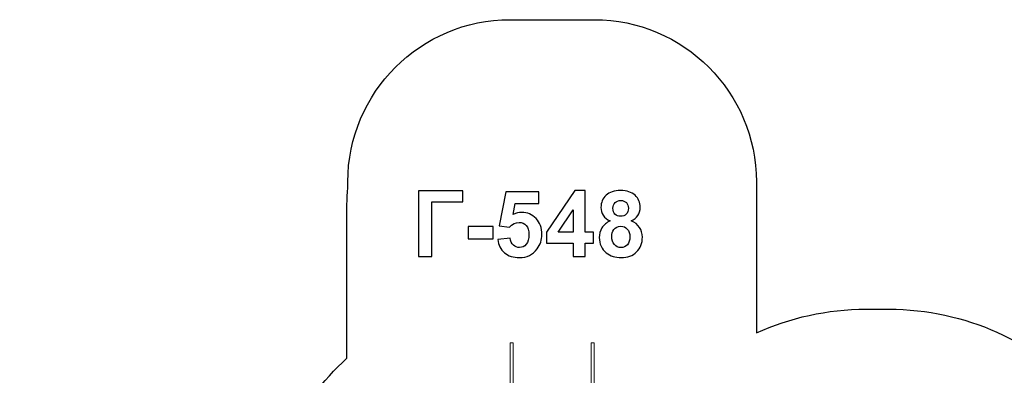
# Model space of a CAD drawing. Units: centimetres. Extents: x -13.8 to -2.6, y -1 to 9.7.
# Drawn here: x -13.8 to -7.7, y 7.6 to 9.7 of the extents above; entities that cross this region are included whole.
import ezdxf

# ---------------------------------------------------------------- set-up
doc = ezdxf.new("R2010")
doc.units = ezdxf.units.CM
doc.header["$MEASUREMENT"] = 0
doc.layers.add('Layer 1', color=7, linetype='Continuous')

msp = doc.modelspace()

# ---------------------------------------------------------------- linework, layer by layer
at = {"layer": 'Layer 1', "color": 242, "lineweight": 25}
msp.add_open_spline([(-11.74973, 8.70623), (-11.75321, 8.67193), (-11.755, 8.63715), (-11.755, 8.60198), (-11.755, 8.60198), (-11.755, 8.60198), (-11.755, 7.66166), (-11.755, 7.66166), (-11.755, 7.66166), (-12.05877, 7.38717), (-12.24973, 6.99017), (-12.24973, 6.5485), (-12.24973, 6.5485), (-12.24973, 6.5485), (-12.24973, 6.54568), (-12.24973, 6.54568), (-12.24973, 6.54568), (-12.25008, 6.53353), (-12.25027, 6.52133), (-12.25027, 6.5091), (-12.25027, 6.5091), (-12.25027, 6.5091), (-12.25027, 6.26528), (-12.25027, 6.26528), (-12.25027, 6.26528), (-12.36798, 6.07385), (-12.43599, 5.84913), (-12.43599, 5.60933), (-12.43599, 5.60933), (-12.43599, 5.60933), (-12.43599, 4.52939), (-12.43599, 4.52939), (-12.43599, 4.52939), (-13.17961, 4.47638), (-13.77156, 3.85309), (-13.77156, 3.09849), (-13.77156, 3.09849), (-13.77156, 3.09849), (-13.77156, 2.47987), (-13.77156, 2.47987), (-13.77156, 2.47987), (-13.77156, 1.66726), (-13.10498, 1.00242), (-12.29027, 1.00242), (-12.29027, 1.00242), (-12.29027, 1.00242), (-11.98771, 1.00242), (-11.98771, 1.00242), (-11.98771, 1.00242), (-11.76128, 0.5123), (-11.26355, 0.16991), (-10.68947, 0.16991), (-10.68947, 0.16991), (-10.68947, 0.16991), (-10.27375, 0.16991), (-10.27375, 0.16991), (-10.27375, 0.16991), (-9.53934, 0.16991), (-8.92982, 0.73025), (-8.85354, 1.44346), (-8.85354, 1.44346), (-8.65125, 1.7026), (-8.56438, 2.01513), (-8.53315, 2.33596), (-8.53315, 2.33596), (-8.50393, 2.33426), (-8.47452, 2.33331), (-8.44488, 2.33331), (-8.44488, 2.33331), (-8.44488, 2.33331), (-8.28938, 2.33331), (-8.28938, 2.33331), (-8.28938, 2.33331), (-8.27414, 2.24667), (-8.25499, 2.16247), (-8.2335, 2.08371), (-8.2335, 2.08371), (-8.13623, 1.72723), (-7.93504, 1.41229), (-7.66483, 1.1736), (-7.66483, 1.1736), (-7.66483, 1.1736), (-7.66483, 0.4523), (-7.66483, 0.4523), (-7.66483, 0.4523), (-7.66483, -0.3556), (-7.00212, -1.01659), (-6.19213, -1.01659), (-6.19213, -1.01659), (-6.19213, -1.01659), (-5.29242, -1.01659), (-5.29242, -1.01659), (-5.29242, -1.01659), (-4.48615, -1.01659), (-3.82648, -0.35861), (-3.82648, 0.44556), (-3.82648, 0.44556), (-3.82648, 0.44556), (-3.82648, 0.50154), (-3.82648, 0.50154), (-3.82648, 0.50154), (-3.12469, 0.61673), (-2.58486, 1.22826), (-2.58486, 1.95956), (-2.58486, 1.95956), (-2.58486, 1.95956), (-2.58486, 2.60787), (-2.58486, 2.60787), (-2.58486, 2.60787), (-2.58486, 3.04671), (-2.77369, 3.44364), (-3.07423, 3.72202), (-3.07423, 3.72202), (-2.76054, 4.10123), (-2.57156, 4.5864), (-2.57156, 5.11344), (-2.57156, 5.11344), (-2.57156, 5.11344), (-2.57156, 5.13478), (-2.57156, 5.13478), (-2.57156, 5.13478), (-2.57156, 6.12904), (-3.24412, 6.97403), (-4.15782, 7.24003), (-4.15782, 7.24003), (-4.2411, 7.4), (-4.35238, 7.54305), (-4.48512, 7.66275), (-4.48512, 7.66275), (-4.48512, 7.66275), (-4.48512, 8.63942), (-4.48512, 8.63942), (-4.48512, 8.63942), (-4.48512, 8.66949), (-4.48655, 8.69923), (-4.48919, 8.72865), (-4.48919, 8.72865), (-4.48919, 8.72865), (-4.48919, 8.7485), (-4.48919, 8.7485), (-4.48919, 8.7485), (-4.48919, 9.29928), (-4.93841, 9.7485), (-5.48919, 9.7485), (-5.48919, 9.7485), (-5.48919, 9.7485), (-5.48919, 9.7485), (-5.48919, 9.7485), (-5.48919, 9.7485), (-5.48919, 9.7485), (-6.00719, 9.7485), (-6.00719, 9.7485), (-6.00719, 9.7485), (-6.55797, 9.7485), (-7.00719, 9.29926), (-7.00719, 8.7485), (-7.00719, 8.7485), (-7.00719, 8.7485), (-7.00719, 7.66644), (-7.00719, 7.66644), (-7.00719, 7.66644), (-7.08407, 7.59763), (-7.1538, 7.52099), (-7.21516, 7.43781), (-7.21516, 7.43781), (-7.51458, 7.76057), (-7.94223, 7.96346), (-8.41516, 7.96346), (-8.41516, 7.96346), (-8.41516, 7.96346), (-8.55644, 7.96346), (-8.55644, 7.96346), (-8.55644, 7.96346), (-8.79688, 7.96346), (-9.0256, 7.91097), (-9.23173, 7.81702), (-9.23173, 7.81702), (-9.23173, 7.81702), (-9.23173, 8.7485), (-9.23173, 8.7485), (-9.23173, 8.7485), (-9.23173, 9.29928), (-9.68095, 9.7485), (-10.23173, 9.7485), (-10.23173, 9.7485), (-10.23173, 9.7485), (-10.23173, 9.7485), (-10.23173, 9.7485), (-10.23173, 9.7485), (-10.23173, 9.7485), (-10.74973, 9.7485), (-10.74973, 9.7485), (-10.74973, 9.7485), (-11.30051, 9.7485), (-11.74973, 9.29926), (-11.74973, 8.7485), (-11.74973, 8.7485), (-11.74973, 8.7485), (-11.74973, 8.70623), (-11.74973, 8.70623)], degree=3, knots=[0, 0, 0, 0, 0.0196078, 0.0196078, 0.0196078, 0.0196078, 0.0392157, 0.0392157, 0.0392157, 0.0392157, 0.0588235, 0.0588235, 0.0588235, 0.0588235, 0.0784314, 0.0784314, 0.0784314, 0.0784314, 0.0980392, 0.0980392, 0.0980392, 0.0980392, 0.1176471, 0.1176471, 0.1176471, 0.1176471, 0.1372549, 0.1372549, 0.1372549, 0.1372549, 0.1568627, 0.1568627, 0.1568627, 0.1568627, 0.1764706, 0.1764706, 0.1764706, 0.1764706, 0.1960784, 0.1960784, 0.1960784, 0.1960784, 0.2156863, 0.2156863, 0.2156863, 0.2156863, 0.2352941, 0.2352941, 0.2352941, 0.2352941, 0.254902, 0.254902, 0.254902, 0.254902, 0.2745098, 0.2745098, 0.2745098, 0.2745098, 0.2941176, 0.2941176, 0.2941176, 0.2941176, 0.3137255, 0.3137255, 0.3137255, 0.3137255, 0.3333333, 0.3333333, 0.3333333, 0.3333333, 0.3529412, 0.3529412, 0.3529412, 0.3529412, 0.372549, 0.372549, 0.372549, 0.372549, 0.3921569, 0.3921569, 0.3921569, 0.3921569, 0.4117647, 0.4117647, 0.4117647, 0.4117647, 0.4313725, 0.4313725, 0.4313725, 0.4313725, 0.4509804, 0.4509804, 0.4509804, 0.4509804, 0.4705882, 0.4705882, 0.4705882, 0.4705882, 0.4901961, 0.4901961, 0.4901961, 0.4901961, 0.5098039, 0.5098039, 0.5098039, 0.5098039, 0.5294118, 0.5294118, 0.5294118, 0.5294118, 0.5490196, 0.5490196, 0.5490196, 0.5490196, 0.5686275, 0.5686275, 0.5686275, 0.5686275, 0.5882353, 0.5882353, 0.5882353, 0.5882353, 0.6078431, 0.6078431, 0.6078431, 0.6078431, 0.627451, 0.627451, 0.627451, 0.627451, 0.6470588, 0.6470588, 0.6470588, 0.6470588, 0.6666667, 0.6666667, 0.6666667, 0.6666667, 0.6862745, 0.6862745, 0.6862745, 0.6862745, 0.7058824, 0.7058824, 0.7058824, 0.7058824, 0.7254902, 0.7254902, 0.7254902, 0.7254902, 0.745098, 0.745098, 0.745098, 0.745098, 0.7647059, 0.7647059, 0.7647059, 0.7647059, 0.7843137, 0.7843137, 0.7843137, 0.7843137, 0.8039216, 0.8039216, 0.8039216, 0.8039216, 0.8235294, 0.8235294, 0.8235294, 0.8235294, 0.8431373, 0.8431373, 0.8431373, 0.8431373, 0.8627451, 0.8627451, 0.8627451, 0.8627451, 0.8823529, 0.8823529, 0.8823529, 0.8823529, 0.9019608, 0.9019608, 0.9019608, 0.9019608, 0.9215686, 0.9215686, 0.9215686, 0.9215686, 0.9411765, 0.9411765, 0.9411765, 0.9411765, 0.9607843, 0.9607843, 0.9607843, 0.9607843, 1, 1, 1, 1], dxfattribs=at)
at = {"layer": 'Layer 1', "color": 250}
for points, knots in [([(-11.31365, 8.69316), (-11.31365, 8.69316), (-11.0399, 8.69316), (-11.0399, 8.69316), (-11.0399, 8.69316), (-11.0399, 8.69316), (-11.0399, 8.62486), (-11.0399, 8.62486), (-11.0399, 8.62486), (-11.0399, 8.62486), (-11.23181, 8.62486), (-11.23181, 8.62486), (-11.23181, 8.62486), (-11.23181, 8.62486), (-11.23181, 8.28902), (-11.23181, 8.28902), (-11.23181, 8.28902), (-11.23181, 8.28902), (-11.31365, 8.28902), (-11.31365, 8.28902), (-11.31365, 8.28902), (-11.31365, 8.28902), (-11.31365, 8.69316), (-11.31365, 8.69316)], [0, 0, 0, 0, 0.1428571, 0.1428571, 0.1428571, 0.1428571, 0.2857143, 0.2857143, 0.2857143, 0.2857143, 0.4285714, 0.4285714, 0.4285714, 0.4285714, 0.5714286, 0.5714286, 0.5714286, 0.5714286, 0.7142857, 0.7142857, 0.7142857, 0.7142857, 1, 1, 1, 1]), ([(-10.82607, 8.39278), (-10.82607, 8.39278), (-10.74875, 8.40078), (-10.74875, 8.40078), (-10.74875, 8.40078), (-10.74649, 8.38328), (-10.74, 8.36936), (-10.72918, 8.3591), (-10.72918, 8.3591), (-10.71827, 8.34885), (-10.70575, 8.34377), (-10.69155, 8.34377), (-10.69155, 8.34377), (-10.67537, 8.34377), (-10.66163, 8.35036), (-10.65044, 8.36362), (-10.65044, 8.36362), (-10.63924, 8.37688), (-10.6336, 8.39683), (-10.6336, 8.42345), (-10.6336, 8.42345), (-10.6336, 8.44847), (-10.63915, 8.46719), (-10.65035, 8.47971), (-10.65035, 8.47971), (-10.66145, 8.49222), (-10.67593, 8.49843), (-10.69381, 8.49843), (-10.69381, 8.49843), (-10.7161, 8.49843), (-10.73614, 8.48864), (-10.75383, 8.46908), (-10.75383, 8.46908), (-10.75383, 8.46908), (-10.81648, 8.47811), (-10.81648, 8.47811), (-10.81648, 8.47811), (-10.81648, 8.47811), (-10.77697, 8.68808), (-10.77697, 8.68808), (-10.77697, 8.68808), (-10.77697, 8.68808), (-10.57208, 8.68808), (-10.57208, 8.68808), (-10.57208, 8.68808), (-10.57208, 8.68808), (-10.57208, 8.61583), (-10.57208, 8.61583), (-10.57208, 8.61583), (-10.57208, 8.61583), (-10.71817, 8.61583), (-10.71817, 8.61583), (-10.71817, 8.61583), (-10.71817, 8.61583), (-10.7304, 8.54706), (-10.7304, 8.54706), (-10.7304, 8.54706), (-10.71319, 8.55562), (-10.6955, 8.55995), (-10.67744, 8.55995), (-10.67744, 8.55995), (-10.64301, 8.55995), (-10.61385, 8.54744), (-10.58995, 8.52232), (-10.58995, 8.52232), (-10.56596, 8.4973), (-10.55401, 8.46475), (-10.55401, 8.42467), (-10.55401, 8.42467), (-10.55401, 8.39128), (-10.5637, 8.36155), (-10.58299, 8.3353), (-10.58299, 8.3353), (-10.60933, 8.29956), (-10.64583, 8.28168), (-10.69249, 8.28168), (-10.69249, 8.28168), (-10.72984, 8.28168), (-10.76032, 8.29175), (-10.78384, 8.31179), (-10.78384, 8.31179), (-10.80745, 8.33192), (-10.82147, 8.35882), (-10.82607, 8.39278)], [0, 0, 0, 0, 0.0454545, 0.0454545, 0.0454545, 0.0454545, 0.0909091, 0.0909091, 0.0909091, 0.0909091, 0.1363636, 0.1363636, 0.1363636, 0.1363636, 0.1818182, 0.1818182, 0.1818182, 0.1818182, 0.2272727, 0.2272727, 0.2272727, 0.2272727, 0.2727273, 0.2727273, 0.2727273, 0.2727273, 0.3181818, 0.3181818, 0.3181818, 0.3181818, 0.3636364, 0.3636364, 0.3636364, 0.3636364, 0.4090909, 0.4090909, 0.4090909, 0.4090909, 0.4545455, 0.4545455, 0.4545455, 0.4545455, 0.5, 0.5, 0.5, 0.5, 0.5454545, 0.5454545, 0.5454545, 0.5454545, 0.5909091, 0.5909091, 0.5909091, 0.5909091, 0.6363636, 0.6363636, 0.6363636, 0.6363636, 0.6818182, 0.6818182, 0.6818182, 0.6818182, 0.7272727, 0.7272727, 0.7272727, 0.7272727, 0.7727273, 0.7727273, 0.7727273, 0.7727273, 0.8181818, 0.8181818, 0.8181818, 0.8181818, 0.8636364, 0.8636364, 0.8636364, 0.8636364, 0.9090909, 0.9090909, 0.9090909, 0.9090909, 1, 1, 1, 1]), ([(-10.36145, 8.28902), (-10.36145, 8.28902), (-10.36145, 8.3703), (-10.36145, 8.3703), (-10.36145, 8.3703), (-10.36145, 8.3703), (-10.52627, 8.3703), (-10.52627, 8.3703), (-10.52627, 8.3703), (-10.52627, 8.3703), (-10.52627, 8.43775), (-10.52627, 8.43775), (-10.52627, 8.43775), (-10.52627, 8.43775), (-10.35148, 8.69485), (-10.35148, 8.69485), (-10.35148, 8.69485), (-10.35148, 8.69485), (-10.28638, 8.69485), (-10.28638, 8.69485), (-10.28638, 8.69485), (-10.28638, 8.69485), (-10.28638, 8.43803), (-10.28638, 8.43803), (-10.28638, 8.43803), (-10.28638, 8.43803), (-10.23614, 8.43803), (-10.23614, 8.43803), (-10.23614, 8.43803), (-10.23614, 8.43803), (-10.23614, 8.3703), (-10.23614, 8.3703), (-10.23614, 8.3703), (-10.23614, 8.3703), (-10.28638, 8.3703), (-10.28638, 8.3703), (-10.28638, 8.3703), (-10.28638, 8.3703), (-10.28638, 8.28902), (-10.28638, 8.28902), (-10.28638, 8.28902), (-10.28638, 8.28902), (-10.36145, 8.28902), (-10.36145, 8.28902)], [0, 0, 0, 0, 0.0833333, 0.0833333, 0.0833333, 0.0833333, 0.1666667, 0.1666667, 0.1666667, 0.1666667, 0.25, 0.25, 0.25, 0.25, 0.3333333, 0.3333333, 0.3333333, 0.3333333, 0.4166667, 0.4166667, 0.4166667, 0.4166667, 0.5, 0.5, 0.5, 0.5, 0.5833333, 0.5833333, 0.5833333, 0.5833333, 0.6666667, 0.6666667, 0.6666667, 0.6666667, 0.75, 0.75, 0.75, 0.75, 0.8333333, 0.8333333, 0.8333333, 0.8333333, 1, 1, 1, 1]), ([(-10.13257, 8.50755), (-10.15251, 8.51602), (-10.1671, 8.52759), (-10.17613, 8.54245), (-10.17613, 8.54245), (-10.18525, 8.55722), (-10.18977, 8.5735), (-10.18977, 8.59109), (-10.18977, 8.59109), (-10.18977, 8.62129), (-10.17923, 8.64622), (-10.15825, 8.66588), (-10.15825, 8.66588), (-10.13728, 8.68554), (-10.10736, 8.69542), (-10.0687, 8.69542), (-10.0687, 8.69542), (-10.03031, 8.69542), (-10.00059, 8.68554), (-9.97942, 8.66588), (-9.97942, 8.66588), (-9.95825, 8.64622), (-9.94762, 8.62129), (-9.94762, 8.59109), (-9.94762, 8.59109), (-9.94762, 8.57237), (-9.95252, 8.55572), (-9.9623, 8.54104), (-9.9623, 8.54104), (-9.97199, 8.52646), (-9.98572, 8.51527), (-10.00341, 8.50755), (-10.00341, 8.50755), (-9.98093, 8.49852), (-9.9639, 8.48535), (-9.95214, 8.46804), (-9.95214, 8.46804), (-9.94047, 8.45064), (-9.93464, 8.43069), (-9.93464, 8.40802), (-9.93464, 8.40802), (-9.93464, 8.37058), (-9.94649, 8.3402), (-9.97029, 8.31677), (-9.97029, 8.31677), (-9.994, 8.29335), (-10.02561, 8.28168), (-10.06512, 8.28168), (-10.06512, 8.28168), (-10.10181, 8.28168), (-10.13229, 8.29137), (-10.15675, 8.31075), (-10.15675, 8.31075), (-10.18553, 8.33352), (-10.19993, 8.36494), (-10.19993, 8.40473), (-10.19993, 8.40473), (-10.19993, 8.42665), (-10.19447, 8.44678), (-10.18365, 8.46513), (-10.18365, 8.46513), (-10.17283, 8.48347), (-10.15581, 8.49758), (-10.13257, 8.50755)], [0, 0, 0, 0, 0.0588235, 0.0588235, 0.0588235, 0.0588235, 0.1176471, 0.1176471, 0.1176471, 0.1176471, 0.1764706, 0.1764706, 0.1764706, 0.1764706, 0.2352941, 0.2352941, 0.2352941, 0.2352941, 0.2941176, 0.2941176, 0.2941176, 0.2941176, 0.3529412, 0.3529412, 0.3529412, 0.3529412, 0.4117647, 0.4117647, 0.4117647, 0.4117647, 0.4705882, 0.4705882, 0.4705882, 0.4705882, 0.5294118, 0.5294118, 0.5294118, 0.5294118, 0.5882353, 0.5882353, 0.5882353, 0.5882353, 0.6470588, 0.6470588, 0.6470588, 0.6470588, 0.7058824, 0.7058824, 0.7058824, 0.7058824, 0.7647059, 0.7647059, 0.7647059, 0.7647059, 0.8235294, 0.8235294, 0.8235294, 0.8235294, 0.8823529, 0.8823529, 0.8823529, 0.8823529, 1, 1, 1, 1]), ([(-10.11639, 8.58545), (-10.11639, 8.57002), (-10.11206, 8.55788), (-10.10341, 8.54923), (-10.10341, 8.54923), (-10.09466, 8.54057), (-10.08309, 8.53624), (-10.0687, 8.53624), (-10.0687, 8.53624), (-10.05402, 8.53624), (-10.04236, 8.54067), (-10.03361, 8.54941), (-10.03361, 8.54941), (-10.02486, 8.55816), (-10.02044, 8.5703), (-10.02044, 8.58573), (-10.02044, 8.58573), (-10.02044, 8.60031), (-10.02476, 8.61197), (-10.03342, 8.62072), (-10.03342, 8.62072), (-10.04217, 8.62947), (-10.05364, 8.63389), (-10.06785, 8.63389), (-10.06785, 8.63389), (-10.08271, 8.63389), (-10.09447, 8.62947), (-10.10322, 8.62063), (-10.10322, 8.62063), (-10.11197, 8.61179), (-10.11639, 8.60003), (-10.11639, 8.58545)], [0, 0, 0, 0, 0.1111111, 0.1111111, 0.1111111, 0.1111111, 0.2222222, 0.2222222, 0.2222222, 0.2222222, 0.3333333, 0.3333333, 0.3333333, 0.3333333, 0.4444444, 0.4444444, 0.4444444, 0.4444444, 0.5555556, 0.5555556, 0.5555556, 0.5555556, 0.6666667, 0.6666667, 0.6666667, 0.6666667, 0.7777778, 0.7777778, 0.7777778, 0.7777778, 1, 1, 1, 1]), ([(-10.36145, 8.43803), (-10.36145, 8.43803), (-10.36145, 8.57604), (-10.36145, 8.57604), (-10.36145, 8.57604), (-10.36145, 8.57604), (-10.45383, 8.43803), (-10.45383, 8.43803), (-10.45383, 8.43803), (-10.45383, 8.43803), (-10.36145, 8.43803), (-10.36145, 8.43803)], [0, 0, 0, 0, 0.25, 0.25, 0.25, 0.25, 0.5, 0.5, 0.5, 0.5, 1, 1, 1, 1]), ([(-11.00726, 8.39683), (-11.00726, 8.39683), (-11.00726, 8.47416), (-11.00726, 8.47416), (-11.00726, 8.47416), (-11.00726, 8.47416), (-10.85486, 8.47416), (-10.85486, 8.47416), (-10.85486, 8.47416), (-10.85486, 8.47416), (-10.85486, 8.39683), (-10.85486, 8.39683), (-10.85486, 8.39683), (-10.85486, 8.39683), (-11.00726, 8.39683), (-11.00726, 8.39683)], [0, 0, 0, 0, 0.2, 0.2, 0.2, 0.2, 0.4, 0.4, 0.4, 0.4, 0.6, 0.6, 0.6, 0.6, 1, 1, 1, 1]), ([(-10.12373, 8.41216), (-10.12373, 8.39062), (-10.11827, 8.37387), (-10.10736, 8.36183), (-10.10736, 8.36183), (-10.09645, 8.34979), (-10.0829, 8.34377), (-10.06663, 8.34377), (-10.06663, 8.34377), (-10.05063, 8.34377), (-10.03746, 8.3496), (-10.02702, 8.36117), (-10.02702, 8.36117), (-10.01658, 8.37275), (-10.0114, 8.38949), (-10.0114, 8.41132), (-10.0114, 8.41132), (-10.0114, 8.43041), (-10.01667, 8.44575), (-10.0273, 8.45732), (-10.0273, 8.45732), (-10.03793, 8.46889), (-10.05139, 8.47472), (-10.06766, 8.47472), (-10.06766, 8.47472), (-10.08657, 8.47472), (-10.10059, 8.46814), (-10.1099, 8.45497), (-10.1099, 8.45497), (-10.11912, 8.4418), (-10.12373, 8.42759), (-10.12373, 8.41216)], [0, 0, 0, 0, 0.1111111, 0.1111111, 0.1111111, 0.1111111, 0.2222222, 0.2222222, 0.2222222, 0.2222222, 0.3333333, 0.3333333, 0.3333333, 0.3333333, 0.4444444, 0.4444444, 0.4444444, 0.4444444, 0.5555556, 0.5555556, 0.5555556, 0.5555556, 0.6666667, 0.6666667, 0.6666667, 0.6666667, 0.7777778, 0.7777778, 0.7777778, 0.7777778, 1, 1, 1, 1])]:
    msp.add_open_spline(points, degree=3, knots=knots, dxfattribs=at)
at = {"layer": 'Layer 1', "color": 254, "lineweight": 9}
for points in [[(-10.74973, 5.47284), (-10.74973, 5.47284), (-10.74973, 7.75655), (-10.74973, 7.75655), (-10.74973, 7.75655), (-10.74973, 7.75655), (-10.73173, 7.75655), (-10.73173, 7.75655), (-10.73173, 7.75655), (-10.73173, 7.75655), (-10.73173, 5.47284), (-10.73173, 5.47284), (-10.73173, 5.47284), (-10.73173, 5.47284), (-10.74973, 5.47284), (-10.74973, 5.47284)], [(-10.24973, 5.47284), (-10.24973, 5.47284), (-10.24973, 7.75655), (-10.24973, 7.75655), (-10.24973, 7.75655), (-10.24973, 7.75655), (-10.23173, 7.75655), (-10.23173, 7.75655), (-10.23173, 7.75655), (-10.23173, 7.75655), (-10.23173, 5.47284), (-10.23173, 5.47284), (-10.23173, 5.47284), (-10.23173, 5.47284), (-10.24973, 5.47284), (-10.24973, 5.47284)]]:
    msp.add_open_spline(points, degree=3, knots=[0, 0, 0, 0, 0.2, 0.2, 0.2, 0.2, 0.4, 0.4, 0.4, 0.4, 0.6, 0.6, 0.6, 0.6, 1, 1, 1, 1], dxfattribs=at)

doc.saveas('drawing.dxf')
